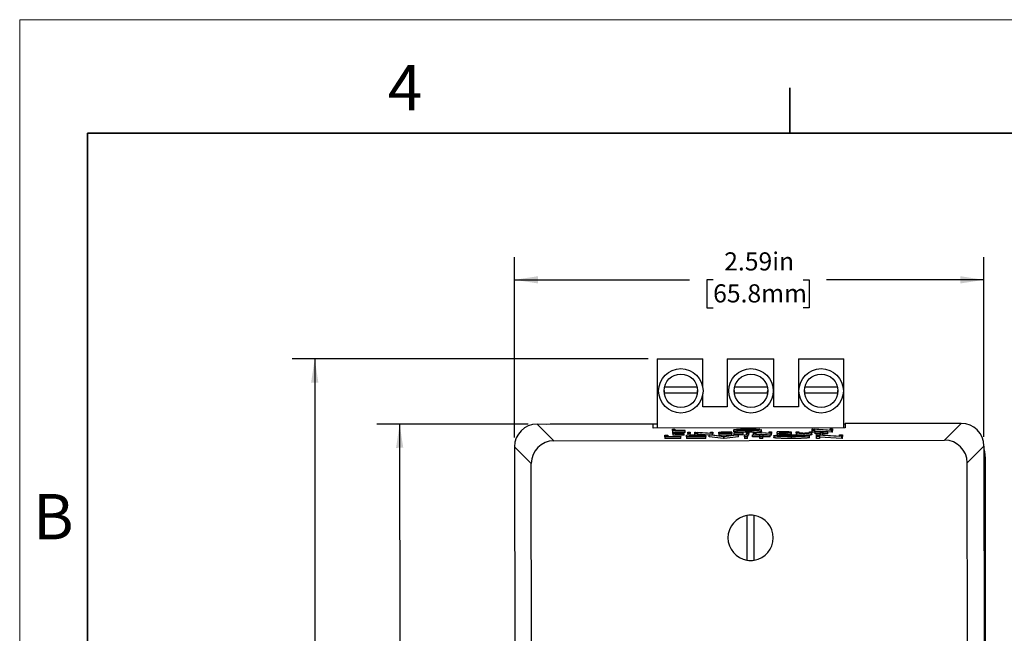
# Model space of a CAD drawing. Units: inches. Extents: x 0 to 17, y 0 to 11.
# Drawn here: x 0 to 5.4, y 7.6 to 11 of the extents above; entities that cross this region are included whole.
import ezdxf

# ---------------------------------------------------------------- set-up
doc = ezdxf.new("R2010")
doc.units = ezdxf.units.IN
doc.header["$MEASUREMENT"] = 0
doc.layers.add('FORMAT', color=7, linetype='Continuous')
doc.styles.add('SLDTEXTSTYLE0', font='TXT', dxfattribs={"width": 0.605})
doc.dimstyles.new('SLDDIMSTYLE0', dxfattribs={"dimtxt": 0.1, "dimasz": 0.13, "dimexe": 0, "dimexo": 0.0625, "dimgap": 0.025, "dimtad": 0, "dimrnd": 1e-09, "dimzin": 12, "dimdsep": 46, "dimtxsty": 'SLDTEXTSTYLE0', "dimsah": 1, "dimcen": 0.09, "dimadec": 0, "dimazin": 3, "dimtfac": 1, "dimtofl": 0, "dimtmove": 0, "dimatfit": 3, "dimfxl": 0, "dimfrac": 2, "dimtolj": 1, "dimtzin": 12, "dimarcsym": 0})
doc.dimstyles.new('SLDDIMSTYLE1', dxfattribs={"dimtxt": 0.1, "dimasz": 0.13, "dimexe": 0, "dimexo": 0.0625, "dimgap": 0.025, "dimtad": 0, "dimrnd": 1e-09, "dimzin": 4, "dimdsep": 46, "dimtxsty": 'SLDTEXTSTYLE0', "dimsah": 1, "dimcen": 0.09, "dimadec": 0, "dimazin": 1, "dimtfac": 1, "dimtofl": 0, "dimtmove": 0, "dimatfit": 3, "dimfxl": 0, "dimfrac": 2, "dimtolj": 1, "dimtzin": 12, "dimarcsym": 0})

# ---------------------------------------------------------------- blocks, each defined once
blk = doc.blocks.new('_D')
at = {"layer": 'FORMAT', "color": 7}
for p, q in [((2.8049, 8.7696), (1.9714, 8.7684)), ((2.0964, 8.7685), (2.0998, 6.5383)), ((2.1001, 6.4425), (2.2535, 6.4428)), ((2.1001, 6.4082), (2.1001, 6.4425)), ((2.2535, 6.4428), (2.2536, 6.4084)), ((2.1008, 5.9501), (2.1009, 5.9157)), ((2.2543, 5.916), (2.2543, 5.9503)), ((2.1009, 5.9157), (2.2543, 5.916)), ((2.1041, 3.6886), (2.1009, 5.82)), ((2.8126, 3.6896), (1.9791, 3.6884))]:
    blk.add_line(p, q, dxfattribs=at)
for points in [[(2.0964, 8.7685), (2.0766, 8.6385), (2.1166, 8.6386)], [(2.1041, 3.6886), (2.1239, 3.8186), (2.0839, 3.8185)]]:
    blk.add_solid(points, dxfattribs=at)
at = {"layer": 'FORMAT', "color": 7, "char_height": 0.1, "attachment_point": 1, "rotation": 90.0869, "style": 'SLDTEXTSTYLE0'}
for s, insert in [('129mm', (2.1254, 5.9501)), ('5.08in', (1.9489, 5.9918))]:
    blk.add_mtext(s, dxfattribs=dict(at, insert=insert))
blk = doc.blocks.new('_D_1')
at = {"layer": 'FORMAT', "color": 7}
for p, q in [((2.7302, 8.6947), (2.7302, 9.6902)), ((5.3202, 8.6986), (5.3202, 9.6902)), ((2.7302, 9.5652), (3.6963, 9.5652)), ((3.8261, 9.5651), (3.7918, 9.5651)), ((3.7918, 9.5651), (3.7918, 9.4116)), ((4.3224, 9.5651), (4.3568, 9.5651)), ((4.3568, 9.5651), (4.3568, 9.4116)), ((5.3202, 9.5652), (4.4522, 9.5652)), ((3.7918, 9.4116), (3.8261, 9.4116)), ((4.3568, 9.4116), (4.3224, 9.4116))]:
    blk.add_line(p, q, dxfattribs=at)
for points in [[(2.7302, 9.5652), (2.8602, 9.5452), (2.8602, 9.5852)], [(5.3202, 9.5652), (5.1902, 9.5852), (5.1902, 9.5452)]]:
    blk.add_solid(points, dxfattribs=at)
at = {"layer": 'FORMAT', "color": 7, "char_height": 0.1, "attachment_point": 1, "style": 'SLDTEXTSTYLE0'}
for s, insert in [('2.59in', (3.8871, 9.7169)), ('65.8mm', (3.8261, 9.5405))]:
    blk.add_mtext(s, dxfattribs=dict(at, insert=insert))
blk = doc.blocks.new('_D_2')
at = {"layer": 'FORMAT', "color": 7}
for p, q in [((3.4678, 9.1287), (1.5029, 9.1287)), ((1.6279, 9.1287), (1.6279, 6.5953)), ((1.628, 6.4655), (1.628, 6.4998)), ((1.628, 6.4998), (1.7815, 6.4998)), ((1.7815, 6.4998), (1.7815, 6.4655)), ((1.628, 5.8928), (1.628, 5.8584)), ((1.7815, 5.8584), (1.7815, 5.8928)), ((1.628, 5.8584), (1.7815, 5.8584)), ((1.6279, 3.3327), (1.6279, 5.763)), ((3.4678, 3.3327), (1.5029, 3.3327))]:
    blk.add_line(p, q, dxfattribs=at)
for points in [[(1.6279, 9.1287), (1.6079, 8.9987), (1.6479, 8.9987)], [(1.6279, 3.3327), (1.6479, 3.4627), (1.6079, 3.4627)]]:
    blk.add_solid(points, dxfattribs=at)
at = {"layer": 'FORMAT', "color": 7, "char_height": 0.1, "attachment_point": 1, "rotation": 90, "style": 'SLDTEXTSTYLE0'}
for s, insert in [('147.2mm', (1.6526, 5.8928)), ('5.80in', (1.4762, 5.992))]:
    blk.add_mtext(s, dxfattribs=dict(at, insert=insert))

msp = doc.modelspace()

# ---------------------------------------------------------------- linework, layer by layer
at = {"color": 7, "linetype": 'Continuous', "lineweight": 18}
for p in [(0, 0), (17, 11)]:
    msp.add_line(p, (0, 11), dxfattribs=at)
at = {"color": 7, "linetype": 'Continuous', "lineweight": 35}
for p, q in [((4.25, 10.375), (4.25, 10.625)), ((0.375, 0.625), (0.375, 10.375)), ((16.625, 10.375), (0.375, 10.375))]:
    msp.add_line(p, q, dxfattribs=at)
at = {"color": 7, "linetype": 'Continuous', "lineweight": 25}
for p, q in [((3.5178, 9.1287), (3.7693, 9.1287)), ((3.5178, 9.1287), (3.5178, 8.747)), ((3.7693, 8.9704), (3.7693, 9.1287)), ((3.9043, 9.1287), (3.9043, 8.8655)), ((3.9043, 9.1287), (4.1613, 9.1287)), ((4.1613, 8.8655), (4.1613, 9.1287)), ((4.2963, 9.1287), (4.2963, 8.8655)), ((4.2963, 9.1287), (4.5478, 9.1287)), ((4.5478, 8.7486), (4.5478, 9.1287)), ((3.5583, 8.9755), (3.7377, 8.9755)), ((3.9453, 8.9755), (4.1247, 8.9755)), ((4.3323, 8.9755), (4.5117, 8.9755)), ((3.7388, 8.9405), (3.5572, 8.9405)), ((3.7693, 8.8655), (3.7693, 8.9355)), ((4.1258, 8.9405), (3.9442, 8.9405)), ((4.5128, 8.9405), (4.3312, 8.9405)), ((3.9043, 8.8655), (3.7693, 8.8655)), ((4.2963, 8.8655), (4.1613, 8.8655)), ((2.8549, 8.7697), (3.4961, 8.7707)), ((2.9473, 8.6775), (2.8549, 8.7697)), ((2.9093, 8.7698), (2.9278, 8.7707)), ((2.9278, 8.7707), (3.5178, 8.7707)), ((3.4961, 8.747), (3.4961, 8.7707)), ((4.5541, 8.7486), (3.4961, 8.747)), ((4.5478, 8.7707), (4.5541, 8.7707)), ((5.1952, 8.7732), (4.5541, 8.7723)), ((4.5541, 8.7723), (4.5541, 8.7486)), ((5.103, 8.6808), (5.1952, 8.7732)), ((3.5593, 8.6992), (3.5593, 8.709)), ((3.5593, 8.709), (3.5761, 8.709)), ((3.6482, 8.6993), (3.5593, 8.6992)), ((3.5593, 8.6992), (3.5593, 8.6892)), ((3.5761, 8.709), (3.5761, 8.7002)), ((3.5761, 8.7002), (3.6482, 8.7003)), ((3.6023, 8.7413), (3.6154, 8.7414)), ((3.6023, 8.7337), (3.6023, 8.7413)), ((3.6715, 8.7338), (3.6023, 8.7337)), ((3.6023, 8.7337), (3.6023, 8.7237)), ((3.6045, 8.7237), (3.6023, 8.7237)), ((3.6044, 8.7252), (3.6175, 8.7253)), ((3.6045, 8.7176), (3.6044, 8.7252)), ((3.6662, 8.7177), (3.6045, 8.7176)), ((3.6045, 8.7176), (3.6045, 8.7076)), ((3.6662, 8.7077), (3.6045, 8.7076)), ((3.6154, 8.7414), (3.6154, 8.7345)), ((3.6154, 8.7345), (3.6715, 8.7346)), ((3.6175, 8.7253), (3.6175, 8.7184)), ((3.6715, 8.7238), (3.6175, 8.7237)), ((3.6175, 8.7184), (3.6662, 8.7185)), ((3.6482, 8.7003), (3.6482, 8.6993)), ((3.6482, 8.6893), (3.6482, 8.6993)), ((3.6662, 8.7185), (3.6662, 8.7177)), ((3.6662, 8.7077), (3.6662, 8.7177)), ((3.6715, 8.7346), (3.6715, 8.7338)), ((3.6715, 8.7238), (3.6715, 8.7338)), ((3.6794, 8.7092), (3.7852, 8.7094)), ((3.6795, 8.6994), (3.6794, 8.7092)), ((3.7852, 8.6995), (3.6795, 8.6994)), ((3.6795, 8.6994), (3.6795, 8.6894)), ((3.6867, 8.7177), (3.6867, 8.7254)), ((3.6867, 8.7254), (3.6998, 8.7254)), ((3.6998, 8.7178), (3.6867, 8.7177)), ((3.6867, 8.7177), (3.6867, 8.7092)), ((3.7852, 8.7083), (3.6963, 8.7082)), ((3.6963, 8.7082), (3.6963, 8.7052)), ((3.6963, 8.7052), (3.7852, 8.7053)), ((3.7852, 8.7043), (3.6963, 8.7042)), ((3.6963, 8.7042), (3.6963, 8.7004)), ((3.6963, 8.7004), (3.7852, 8.7005)), ((3.6998, 8.7254), (3.6998, 8.7178)), ((3.6998, 8.7092), (3.6998, 8.7178)), ((3.726, 8.7178), (3.726, 8.7254)), ((3.726, 8.7254), (3.7287, 8.7254)), ((3.7391, 8.7178), (3.726, 8.7178)), ((3.726, 8.7093), (3.726, 8.7178)), ((3.7287, 8.7254), (3.812, 8.7198)), ((3.8221, 8.7179), (3.7391, 8.7235)), ((3.7391, 8.7235), (3.7391, 8.7178)), ((3.7391, 8.7178), (3.7391, 8.7093)), ((3.8044, 8.7091), (3.7391, 8.7135)), ((3.7852, 8.7094), (3.7852, 8.7083)), ((3.7852, 8.7053), (3.7852, 8.7083)), ((3.7852, 8.7053), (3.7852, 8.7043)), ((3.7852, 8.7005), (3.7852, 8.7043)), ((3.7852, 8.7005), (3.7852, 8.6995)), ((3.7852, 8.6896), (3.7852, 8.6995)), ((3.8045, 8.6994), (3.8044, 8.7094)), ((3.8838, 8.6997), (3.8044, 8.7094)), ((3.8044, 8.7094), (3.8225, 8.7094)), ((3.8838, 8.6897), (3.8045, 8.6994)), ((3.812, 8.7198), (3.812, 8.7256)), ((3.812, 8.7256), (3.8251, 8.7256)), ((3.8251, 8.718), (3.8221, 8.7179)), ((3.8221, 8.7094), (3.8221, 8.7179)), ((3.8225, 8.7094), (3.885, 8.7018)), ((3.8251, 8.7256), (3.8251, 8.718)), ((3.8251, 8.7091), (3.8251, 8.718)), ((3.8569, 8.7256), (3.9298, 8.7257)), ((3.8569, 8.718), (3.8569, 8.7256)), ((3.9298, 8.7181), (3.8569, 8.718)), ((3.8569, 8.718), (3.8569, 8.708)), ((3.9298, 8.7081), (3.8569, 8.708)), ((3.9298, 8.725), (3.8699, 8.7249)), ((3.8699, 8.7249), (3.8699, 8.7225)), ((3.8699, 8.7225), (3.9298, 8.7226)), ((3.9298, 8.7218), (3.8699, 8.7217)), ((3.8699, 8.7217), (3.87, 8.7188)), ((3.87, 8.7188), (3.9298, 8.7189)), ((3.8838, 8.6997), (3.8838, 8.6897)), ((3.8862, 8.6997), (3.8838, 8.6997)), ((3.885, 8.7018), (3.9475, 8.7096)), ((3.9655, 8.7096), (3.8862, 8.6997)), ((3.8862, 8.6897), (3.8862, 8.6997)), ((3.9655, 8.6996), (3.8862, 8.6897)), ((3.9298, 8.7257), (3.9298, 8.725)), ((3.9298, 8.7226), (3.9298, 8.725)), ((3.9298, 8.7226), (3.9298, 8.7218)), ((3.9298, 8.7189), (3.9298, 8.7218)), ((3.9298, 8.7189), (3.9298, 8.7181)), ((3.9298, 8.7081), (3.9298, 8.7181)), ((3.9404, 8.7281), (3.9404, 8.738)), ((3.941, 8.7207), (3.941, 8.7215)), ((3.941, 8.7215), (3.9915, 8.7215)), ((3.9915, 8.7207), (3.941, 8.7207)), ((3.941, 8.7207), (3.941, 8.7107)), ((3.9915, 8.7108), (3.941, 8.7107)), ((3.9475, 8.7096), (3.9655, 8.7096)), ((3.9583, 8.7255), (3.9583, 8.7355)), ((3.9655, 8.6996), (3.9655, 8.7096)), ((3.9915, 8.7215), (3.9915, 8.7207)), ((3.9915, 8.7108), (3.9915, 8.7207)), ((3.9992, 8.7097), (4.016, 8.7097)), ((3.9992, 8.6999), (3.9992, 8.7097)), ((3.9992, 8.6999), (3.9992, 8.6899)), ((4.016, 8.6999), (3.9992, 8.6999)), ((4.0102, 8.7182), (4.0102, 8.7259)), ((4.0102, 8.7259), (4.0233, 8.7259)), ((4.0233, 8.7183), (4.0102, 8.7182)), ((4.0102, 8.7182), (4.0102, 8.7097)), ((4.016, 8.7097), (4.016, 8.6999)), ((4.0233, 8.7083), (4.016, 8.7083)), ((4.016, 8.6899), (4.016, 8.6999)), ((4.0184, 8.735), (4.0184, 8.7414)), ((4.0215, 8.7259), (4.0214, 8.7342)), ((4.0233, 8.7259), (4.0233, 8.7183)), ((4.0233, 8.7083), (4.0233, 8.7183)), ((4.032, 8.7381), (4.0937, 8.7382)), ((4.032, 8.7373), (4.032, 8.7381)), ((4.0806, 8.7374), (4.032, 8.7373)), ((4.0424, 8.7097), (4.141, 8.7099)), ((4.0424, 8.7087), (4.0424, 8.7097)), ((4.0833, 8.7088), (4.0424, 8.7087)), ((4.0424, 8.6988), (4.0424, 8.7087)), ((4.0833, 8.6988), (4.0424, 8.6988)), ((4.0494, 8.7183), (4.0494, 8.7259)), ((4.0494, 8.7259), (4.0522, 8.7259)), ((4.0625, 8.7183), (4.0494, 8.7183)), ((4.0495, 8.7098), (4.0494, 8.7183)), ((4.0522, 8.7259), (4.1354, 8.7203)), ((4.1456, 8.7184), (4.0625, 8.724)), ((4.0625, 8.724), (4.0625, 8.7183)), ((4.0625, 8.7183), (4.0625, 8.7098)), ((4.1245, 8.7099), (4.0625, 8.714)), ((4.0843, 8.7408), (4.0731, 8.7402)), ((4.0731, 8.7381), (4.0731, 8.7402)), ((4.0833, 8.7), (4.0833, 8.7088)), ((4.0833, 8.69), (4.0833, 8.7)), ((4.1001, 8.7), (4.0833, 8.7)), ((4.0843, 8.7382), (4.0843, 8.7408)), ((4.0937, 8.7282), (4.0937, 8.7382)), ((4.141, 8.7089), (4.1001, 8.7088)), ((4.1001, 8.7088), (4.1001, 8.7)), ((4.1002, 8.69), (4.1001, 8.7)), ((4.141, 8.6989), (4.1001, 8.6988)), ((4.1354, 8.7203), (4.1354, 8.7261)), ((4.1354, 8.7261), (4.1485, 8.7261)), ((4.141, 8.7099), (4.141, 8.7089)), ((4.141, 8.6989), (4.141, 8.7089)), ((4.1456, 8.7085), (4.141, 8.7088)), ((4.1485, 8.7184), (4.1456, 8.7184)), ((4.1456, 8.7085), (4.1456, 8.7184)), ((4.1485, 8.7085), (4.1456, 8.7085)), ((4.1485, 8.7261), (4.1485, 8.7184)), ((4.1485, 8.7085), (4.1485, 8.7184)), ((4.1602, 8.705), (4.1602, 8.695)), ((4.2053, 8.7262), (4.1803, 8.7261)), ((4.1803, 8.7185), (4.1803, 8.7261)), ((4.1803, 8.7185), (4.1934, 8.7185)), ((4.1803, 8.7185), (4.1803, 8.7085)), ((4.1934, 8.7254), (4.2153, 8.7254)), ((4.1934, 8.7228), (4.1934, 8.7254)), ((4.2144, 8.7228), (4.1934, 8.7228)), ((4.1934, 8.722), (4.2023, 8.722)), ((4.1934, 8.7185), (4.1934, 8.722)), ((4.1934, 8.7085), (4.1934, 8.7185)), ((4.2023, 8.7121), (4.1934, 8.712)), ((4.2023, 8.7121), (4.2023, 8.722)), ((4.234, 8.7122), (4.234, 8.7222)), ((4.2584, 8.7093), (4.2584, 8.6993)), ((4.2588, 8.7142), (4.2588, 8.7242)), ((4.2591, 8.69), (4.2591, 8.7)), ((4.285, 8.7217), (4.285, 8.7263)), ((4.285, 8.7263), (4.2981, 8.7263)), ((4.285, 8.7217), (4.285, 8.7117)), ((4.2874, 8.7101), (4.2874, 8.7201)), ((4.2981, 8.7263), (4.2981, 8.7217)), ((4.3293, 8.7085), (4.3293, 8.7185)), ((4.3574, 8.6953), (4.3573, 8.7053)), ((4.3579, 8.7218), (4.3579, 8.7264)), ((4.3579, 8.7264), (4.371, 8.7264)), ((4.371, 8.7264), (4.371, 8.7218)), ((4.371, 8.7118), (4.371, 8.7218)), ((4.3721, 8.7349), (4.3721, 8.7425)), ((4.3721, 8.7425), (4.3749, 8.7425)), ((4.3852, 8.7349), (4.3721, 8.7349)), ((4.3722, 8.7249), (4.3721, 8.7349)), ((4.3852, 8.7249), (4.3722, 8.7249)), ((4.3749, 8.7425), (4.4712, 8.7367)), ((4.4813, 8.735), (4.3852, 8.7409)), ((4.3852, 8.7409), (4.3852, 8.7349)), ((4.3852, 8.7349), (4.3852, 8.7249)), ((4.457, 8.7265), (4.3852, 8.7309)), ((4.3897, 8.7264), (4.4589, 8.7265)), ((4.3897, 8.7257), (4.3897, 8.7264)), ((4.4178, 8.7257), (4.3897, 8.7257)), ((4.3897, 8.7157), (4.3897, 8.7257)), ((4.4178, 8.7157), (4.3897, 8.7157)), ((4.3958, 8.7005), (4.3958, 8.7103)), ((4.3958, 8.7103), (4.3993, 8.7103)), ((4.4126, 8.7005), (4.3958, 8.7005)), ((4.3958, 8.6905), (4.3958, 8.7005)), ((4.3993, 8.7103), (4.5232, 8.7027)), ((4.5362, 8.7007), (4.4126, 8.7082)), ((4.4126, 8.7082), (4.4126, 8.7005)), ((4.4126, 8.7005), (4.4126, 8.6905)), ((4.5362, 8.6907), (4.4126, 8.6982)), ((4.4178, 8.7188), (4.4178, 8.7257)), ((4.4308, 8.7189), (4.4178, 8.7188)), ((4.4178, 8.7092), (4.4178, 8.7188)), ((4.4309, 8.7089), (4.4226, 8.7089)), ((4.4589, 8.7258), (4.4308, 8.7257)), ((4.4308, 8.7257), (4.4308, 8.7189)), ((4.4309, 8.7089), (4.4308, 8.7189)), ((4.4589, 8.7158), (4.4309, 8.7157)), ((4.4589, 8.7265), (4.4589, 8.7258)), ((4.4814, 8.7251), (4.4589, 8.7264)), ((4.4589, 8.7158), (4.4589, 8.7258)), ((4.4712, 8.7367), (4.4712, 8.7427)), ((4.4712, 8.7427), (4.4843, 8.7427)), ((4.4814, 8.7251), (4.4813, 8.735)), ((4.4843, 8.735), (4.4813, 8.735)), ((4.4843, 8.7251), (4.4814, 8.7251)), ((4.4843, 8.7427), (4.4843, 8.735)), ((4.4843, 8.7251), (4.4843, 8.735)), ((4.5232, 8.7027), (4.5232, 8.7105)), ((4.5232, 8.7105), (4.54, 8.7105)), ((4.5362, 8.6907), (4.5362, 8.7007)), ((4.54, 8.7007), (4.5362, 8.7007)), ((4.54, 8.7105), (4.54, 8.7007)), ((4.5401, 8.6907), (4.54, 8.7007)), ((2.8227, 8.5525), (2.7302, 8.6447)), ((2.7302, 8.6447), (2.7376, 3.8143)), ((2.9473, 8.6775), (5.103, 8.6808)), ((3.6482, 8.6893), (3.5593, 8.6892)), ((3.7852, 8.6896), (3.6795, 8.6894)), ((3.8862, 8.6897), (3.8838, 8.6897)), ((4.016, 8.6899), (3.9992, 8.6899)), ((4.1002, 8.69), (4.0833, 8.69)), ((4.4126, 8.6905), (4.3958, 8.6905)), ((4.5401, 8.6907), (4.5362, 8.6907)), ((5.2281, 8.5561), (5.3202, 8.6486)), ((5.3202, 8.6486), (5.3276, 3.8183)), ((2.8297, 3.9068), (2.8227, 8.5525)), ((5.2351, 3.9104), (5.2281, 8.5561)), ((5.3278, 8.5807), (5.3278, 3.8807)), ((4.0128, 8.2657), (4.0128, 8.0189)), ((4.0528, 8.0189), (4.0528, 8.2657))]:
    msp.add_line(p, q, dxfattribs=at)
at = {"color": 8, "linetype": 'Continuous', "lineweight": 25}
msp.add_line((4.2153, 8.7254), (4.2153, 8.7228), dxfattribs=at)
at = {"color": 7, "linetype": 'Continuous', "lineweight": 25, "flags": 128}
msp.add_lwpolyline([(5.3203, 8.6335), (5.3241, 8.6177), (5.3278, 8.5807)], dxfattribs=at)
at = {"color": 7, "linetype": 'Continuous', "lineweight": 25}
for centre, radius in [((3.648, 8.953), 0.1225), ((4.035, 8.953), 0.1225), ((4.422, 8.953), 0.1225), ((3.648, 8.953), 0.0925), ((4.035, 8.953), 0.0925), ((4.422, 8.953), 0.0925)]:
    msp.add_circle(centre, radius, dxfattribs=at)
for centre, radius, start, end in [((3.648, 8.958), 0.0925, 181.5487, 190.9055), ((3.648, 8.958), 0.0925, 349.0945, 358.4513), ((4.035, 8.958), 0.0925, 181.5487, 190.9055), ((4.035, 8.958), 0.0925, 349.0945, 358.4513), ((4.422, 8.958), 0.0925, 181.5487, 190.9055), ((4.422, 8.958), 0.0925, 349.0945, 358.4513), ((2.9479, 8.5523), 0.1252, 90.2705, 179.9033), ((5.1028, 8.5556), 0.1252, 0.2705, 89.9033), ((4.0328, 8.1423), 0.125, 99.2069, 260.7931), ((4.0328, 8.1423), 0.125, 80.7931, 99.2069), ((4.0328, 8.1423), 0.125, 279.2069, 80.7931), ((4.0328, 8.1423), 0.125, 260.7931, 279.2069)]:
    msp.add_arc(centre, radius, start, end, dxfattribs=at)
for centre, major_axis in [((2.8554, 8.6445), (-0.0888, 0.0885)), ((5.1951, 8.6481), (0.0885, 0.0888))]:
    msp.add_ellipse(centre, major_axis=major_axis, ratio=0.997265, start_param=5.499157, end_param=7.067214, dxfattribs=at)
for points, knots in [([(3.9404, 8.738), (3.9404, 8.7381), (3.9404, 8.7383), (3.941, 8.7386), (3.9417, 8.7388), (3.9429, 8.7391), (3.9443, 8.7393), (3.9461, 8.7396), (3.9481, 8.7398), (3.9505, 8.7401), (3.9532, 8.7403), (3.9561, 8.7405), (3.9593, 8.7407), (3.9626, 8.7409), (3.9663, 8.7411), (3.9701, 8.7413), (3.9742, 8.7414), (3.9786, 8.7416), (3.9831, 8.7417), (3.9877, 8.7418), (3.9926, 8.7419), (3.9975, 8.742), (4.0027, 8.7421), (4.0079, 8.7421), (4.0133, 8.7422), (4.017, 8.7422), (4.0188, 8.7422)], [0, 0, 0, 0, 0.0420394, 0.0835445, 0.1246431, 0.1653031, 0.2061707, 0.2469707, 0.2883293, 0.3299865, 0.3717975, 0.4127376, 0.4534593, 0.4940013, 0.5343807, 0.5749515, 0.6158917, 0.6572496, 0.6990066, 0.7404863, 0.7823252, 0.8245675, 0.8670412, 0.9104995, 0.9546192, 1, 1, 1, 1]), ([(3.9583, 8.7355), (3.9568, 8.7356), (3.954, 8.7358), (3.9504, 8.7361), (3.9473, 8.7364), (3.9448, 8.7367), (3.9428, 8.737), (3.9414, 8.7373), (3.9406, 8.7377), (3.9404, 8.7379), (3.9404, 8.738)], [0, 0, 0, 0, 0.127896, 0.253668, 0.376738, 0.499344, 0.621999, 0.745699, 0.871345, 1, 1, 1, 1]), ([(3.9583, 8.7255), (3.9568, 8.7256), (3.954, 8.7258), (3.9504, 8.7261), (3.9473, 8.7264), (3.9448, 8.7267), (3.9428, 8.727), (3.9414, 8.7274), (3.9406, 8.7277), (3.9404, 8.7279), (3.9404, 8.7281)], [0, 0, 0, 0, 0.127896, 0.253668, 0.376738, 0.499344, 0.621999, 0.745699, 0.871345, 1, 1, 1, 1]), ([(4.0184, 8.7414), (4.017, 8.7414), (4.0141, 8.7414), (4.0099, 8.7414), (4.0058, 8.7413), (4.0017, 8.7413), (3.9976, 8.7412), (3.9936, 8.7411), (3.9897, 8.741), (3.9858, 8.7409), (3.9821, 8.7408), (3.9786, 8.7407), (3.9752, 8.7405), (3.9721, 8.7404), (3.9693, 8.7402), (3.9666, 8.74), (3.9641, 8.7399), (3.9619, 8.7397), (3.9599, 8.7395), (3.9582, 8.7393), (3.9567, 8.7391), (3.9556, 8.7389), (3.9546, 8.7387), (3.9539, 8.7385), (3.9536, 8.7383), (3.9535, 8.7382), (3.9535, 8.7381)], [0, 0, 0, 0, 0.0428412, 0.0855713, 0.1277187, 0.1700684, 0.2127872, 0.2554816, 0.2988771, 0.3428606, 0.3865276, 0.4295324, 0.4718862, 0.5137293, 0.5550817, 0.5965352, 0.6381201, 0.6798222, 0.7213315, 0.7618884, 0.8021993, 0.8418063, 0.8810604, 0.9206332, 0.9601012, 1, 1, 1, 1]), ([(3.9535, 8.7381), (3.9535, 8.738), (3.9536, 8.7379), (3.954, 8.7377), (3.9547, 8.7375), (3.9557, 8.7373), (3.957, 8.7371), (3.9585, 8.7369), (3.9604, 8.7367), (3.9625, 8.7365), (3.9648, 8.7363), (3.9675, 8.7361), (3.9702, 8.736), (3.9733, 8.7358), (3.9765, 8.7357), (3.98, 8.7355), (3.9837, 8.7354), (3.9875, 8.7353), (3.9916, 8.7352), (3.9957, 8.7351), (4, 8.7351), (4.0043, 8.735), (4.0087, 8.735), (4.0133, 8.7349), (4.0179, 8.7349), (4.021, 8.7349), (4.0226, 8.7349)], [0, 0, 0, 0, 0.038994, 0.077882, 0.116652, 0.155416, 0.194618, 0.234261, 0.274547, 0.315667, 0.35702, 0.398083, 0.439098, 0.479833, 0.521274, 0.562841, 0.605292, 0.648409, 0.691727, 0.735149, 0.778369, 0.821661, 0.865524, 0.909731, 0.954523, 1, 1, 1, 1]), ([(4.0214, 8.7342), (4.0198, 8.7342), (4.0166, 8.7341), (4.0118, 8.7342), (4.0071, 8.7342), (4.0026, 8.7342), (3.9982, 8.7343), (3.9939, 8.7343), (3.9897, 8.7344), (3.9857, 8.7345), (3.9818, 8.7345), (3.978, 8.7346), (3.9744, 8.7348), (3.9709, 8.7349), (3.9675, 8.735), (3.9643, 8.7352), (3.9612, 8.7353), (3.9592, 8.7354), (3.9583, 8.7355)], [0, 0, 0, 0, 0.069237, 0.136557, 0.202094, 0.266464, 0.329769, 0.391879, 0.453271, 0.514115, 0.57439, 0.634142, 0.693923, 0.754152, 0.81447, 0.875661, 0.937348, 1, 1, 1, 1]), ([(4.0102, 8.7242), (4.0073, 8.7242), (3.9958, 8.7242), (3.9765, 8.7246), (3.9643, 8.7252), (3.9583, 8.7255)], [0, 0, 0, 0, 0.146018, 0.578728, 1, 1, 1, 1]), ([(4.0731, 8.7402), (4.0711, 8.7403), (4.0671, 8.7405), (4.0605, 8.7407), (4.0537, 8.7409), (4.0466, 8.7411), (4.0395, 8.7412), (4.0324, 8.7413), (4.0253, 8.7414), (4.0207, 8.7414), (4.0184, 8.7414)], [0, 0, 0, 0, 0.136144, 0.269043, 0.398517, 0.5271, 0.652283, 0.77168, 0.887495, 1, 1, 1, 1]), ([(4.0188, 8.7422), (4.0203, 8.7422), (4.0233, 8.7422), (4.0278, 8.7422), (4.0322, 8.7421), (4.0365, 8.7421), (4.0407, 8.7421), (4.0449, 8.742), (4.049, 8.7419), (4.0531, 8.7419), (4.0571, 8.7418), (4.0611, 8.7417), (4.065, 8.7416), (4.0689, 8.7414), (4.0729, 8.7413), (4.0767, 8.7411), (4.0806, 8.741), (4.0831, 8.7408), (4.0843, 8.7408)], [0, 0, 0, 0, 0.061617, 0.122179, 0.182216, 0.241864, 0.30096, 0.359969, 0.419033, 0.478069, 0.537993, 0.59896, 0.661321, 0.725248, 0.79122, 0.858746, 0.928318, 1, 1, 1, 1]), ([(4.0937, 8.7382), (4.0936, 8.738), (4.0935, 8.7377), (4.0925, 8.7373), (4.0909, 8.7369), (4.0888, 8.7366), (4.086, 8.7362), (4.0826, 8.7359), (4.0786, 8.7356), (4.074, 8.7353), (4.0689, 8.735), (4.0633, 8.7348), (4.0574, 8.7346), (4.051, 8.7345), (4.0442, 8.7343), (4.037, 8.7342), (4.0293, 8.7342), (4.0241, 8.7342), (4.0214, 8.7342)], [0, 0, 0, 0, 0.071272, 0.139493, 0.204635, 0.267406, 0.328446, 0.388397, 0.447734, 0.507392, 0.566768, 0.625478, 0.684067, 0.743248, 0.804033, 0.866499, 0.931723, 1, 1, 1, 1]), ([(4.0494, 8.7245), (4.0484, 8.7244), (4.0399, 8.7242), (4.0301, 8.7242), (4.0215, 8.7242)], [0, 0, 0, 0, 0.125172, 1, 1, 1, 1]), ([(4.0226, 8.7349), (4.0245, 8.7349), (4.0282, 8.735), (4.0336, 8.735), (4.0389, 8.735), (4.0439, 8.7351), (4.0487, 8.7352), (4.0533, 8.7353), (4.0576, 8.7355), (4.0617, 8.7356), (4.0655, 8.7358), (4.0689, 8.736), (4.0719, 8.7362), (4.0745, 8.7364), (4.0766, 8.7366), (4.0784, 8.7369), (4.0798, 8.7371), (4.0803, 8.7373), (4.0806, 8.7374)], [0, 0, 0, 0, 0.07063, 0.138694, 0.204918, 0.269441, 0.332636, 0.395302, 0.457764, 0.520657, 0.582852, 0.643315, 0.70258, 0.760908, 0.81949, 0.878269, 0.938491, 1, 1, 1, 1]), ([(4.0937, 8.7282), (4.0933, 8.7278), (4.0925, 8.7271), (4.0844, 8.7259), (4.0724, 8.7253), (4.0666, 8.725)], [0, 0, 0, 0, 0.290907, 0.65716, 1, 1, 1, 1]), ([(4.1602, 8.705), (4.1603, 8.7051), (4.1603, 8.7053), (4.161, 8.7057), (4.162, 8.706), (4.1634, 8.7063), (4.1653, 8.7067), (4.1675, 8.707), (4.1702, 8.7073), (4.1732, 8.7076), (4.1766, 8.7079), (4.1803, 8.7082), (4.1843, 8.7085), (4.1886, 8.7087), (4.1932, 8.709), (4.1981, 8.7092), (4.2033, 8.7094), (4.2088, 8.7096), (4.2145, 8.7097), (4.2203, 8.7099), (4.2262, 8.71), (4.2323, 8.7101), (4.2384, 8.7102), (4.2447, 8.7103), (4.2511, 8.7103), (4.2554, 8.7103), (4.2576, 8.7103)], [0, 0, 0, 0, 0.043209, 0.085873, 0.12812, 0.170152, 0.211918, 0.253753, 0.296006, 0.338443, 0.381015, 0.42282, 0.464089, 0.505126, 0.545975, 0.586985, 0.628339, 0.670084, 0.711992, 0.753039, 0.794049, 0.834886, 0.875498, 0.916547, 0.958004, 1, 1, 1, 1]), ([(4.2591, 8.7), (4.2557, 8.7), (4.249, 8.7), (4.2392, 8.7001), (4.2297, 8.7002), (4.2207, 8.7003), (4.2121, 8.7005), (4.2039, 8.7008), (4.1961, 8.7011), (4.1887, 8.7014), (4.1821, 8.7018), (4.1762, 8.7022), (4.1713, 8.7026), (4.1673, 8.703), (4.1641, 8.7035), (4.1619, 8.704), (4.1605, 8.7045), (4.1603, 8.7048), (4.1602, 8.705)], [0, 0, 0, 0, 0.065819, 0.129747, 0.192072, 0.253459, 0.31457, 0.37628, 0.439026, 0.503267, 0.567493, 0.629705, 0.691, 0.751452, 0.812004, 0.87315, 0.935635, 1, 1, 1, 1]), ([(4.2591, 8.69), (4.2557, 8.69), (4.249, 8.69), (4.2392, 8.6901), (4.2297, 8.6902), (4.2207, 8.6903), (4.2121, 8.6905), (4.2039, 8.6908), (4.1961, 8.6911), (4.1888, 8.6914), (4.1821, 8.6918), (4.1763, 8.6922), (4.1713, 8.6926), (4.1673, 8.693), (4.1641, 8.6935), (4.1619, 8.694), (4.1605, 8.6945), (4.1603, 8.6948), (4.1602, 8.695)], [0, 0, 0, 0, 0.065819, 0.129747, 0.192072, 0.253459, 0.31457, 0.37628, 0.439026, 0.503267, 0.567493, 0.629705, 0.691, 0.751452, 0.812004, 0.87315, 0.935635, 1, 1, 1, 1]), ([(4.1771, 8.705), (4.1771, 8.7051), (4.1771, 8.7053), (4.1777, 8.7056), (4.1785, 8.7058), (4.1797, 8.7061), (4.1812, 8.7064), (4.183, 8.7066), (4.1853, 8.7069), (4.1878, 8.7071), (4.1906, 8.7074), (4.1937, 8.7076), (4.1971, 8.7078), (4.2007, 8.708), (4.2046, 8.7082), (4.2087, 8.7084), (4.2131, 8.7085), (4.2177, 8.7087), (4.2225, 8.7088), (4.2275, 8.709), (4.2325, 8.7091), (4.2375, 8.7091), (4.2426, 8.7092), (4.2478, 8.7093), (4.2531, 8.7093), (4.2566, 8.7093), (4.2584, 8.7093)], [0, 0, 0, 0, 0.043502, 0.086007, 0.12793, 0.16926, 0.210345, 0.251443, 0.292601, 0.333775, 0.375136, 0.416199, 0.457109, 0.497904, 0.538956, 0.580444, 0.62254, 0.665257, 0.708258, 0.750369, 0.792298, 0.833753, 0.875016, 0.916355, 0.957977, 1, 1, 1, 1]), ([(4.2584, 8.701), (4.2557, 8.701), (4.2502, 8.701), (4.2422, 8.7011), (4.2345, 8.7011), (4.2272, 8.7013), (4.2201, 8.7014), (4.2133, 8.7016), (4.2069, 8.7018), (4.2008, 8.7021), (4.1953, 8.7024), (4.1904, 8.7027), (4.1863, 8.7031), (4.1829, 8.7034), (4.1802, 8.7038), (4.1784, 8.7042), (4.1773, 8.7046), (4.1771, 8.7049), (4.1771, 8.705)], [0, 0, 0, 0, 0.065683, 0.129514, 0.191673, 0.253463, 0.31474, 0.376496, 0.439332, 0.50382, 0.568173, 0.630417, 0.691414, 0.75185, 0.812253, 0.873101, 0.935496, 1, 1, 1, 1]), ([(4.2023, 8.722), (4.2042, 8.722), (4.2077, 8.7221), (4.2128, 8.7221), (4.2175, 8.7221), (4.2217, 8.7221), (4.2254, 8.7221), (4.2287, 8.7222), (4.2315, 8.7222), (4.2332, 8.7222), (4.234, 8.7222)], [0, 0, 0, 0, 0.175146, 0.33566, 0.481601, 0.613904, 0.730797, 0.834298, 0.924601, 1, 1, 1, 1]), ([(4.234, 8.7122), (4.2332, 8.7122), (4.2315, 8.7122), (4.2287, 8.7122), (4.2254, 8.7121), (4.2217, 8.7121), (4.2175, 8.7121), (4.2129, 8.7121), (4.2077, 8.7121), (4.2042, 8.7121), (4.2023, 8.7121)], [0, 0, 0, 0, 0.075399, 0.165702, 0.269203, 0.386096, 0.518399, 0.66434, 0.824854, 1, 1, 1, 1]), ([(4.2344, 8.7261), (4.2337, 8.7261), (4.2322, 8.7261), (4.2296, 8.7261), (4.2266, 8.7261), (4.2232, 8.7262), (4.2194, 8.7262), (4.2151, 8.7262), (4.2104, 8.7262), (4.2071, 8.7262), (4.2053, 8.7262)], [0, 0, 0, 0, 0.074277, 0.161646, 0.264555, 0.382078, 0.514428, 0.660671, 0.822853, 1, 1, 1, 1]), ([(4.2457, 8.7242), (4.2457, 8.7241), (4.2456, 8.724), (4.245, 8.7238), (4.2439, 8.7236), (4.2424, 8.7235), (4.2406, 8.7233), (4.2384, 8.7232), (4.2359, 8.7231), (4.2335, 8.723), (4.2314, 8.723), (4.2296, 8.7229), (4.2276, 8.7229), (4.2254, 8.7229), (4.223, 8.7229), (4.2203, 8.7228), (4.2174, 8.7228), (4.2155, 8.7228), (4.2144, 8.7228)], [0, 0, 0, 0, 0.07855, 0.155082, 0.229484, 0.304484, 0.377163, 0.447588, 0.516595, 0.586512, 0.623453, 0.664798, 0.709197, 0.758357, 0.812293, 0.870485, 0.93305, 1, 1, 1, 1]), ([(4.2153, 8.7254), (4.2163, 8.7254), (4.2183, 8.7254), (4.2211, 8.7254), (4.2237, 8.7254), (4.2261, 8.7254), (4.2282, 8.7254), (4.2302, 8.7253), (4.2319, 8.7253), (4.2339, 8.7253), (4.2361, 8.7252), (4.2385, 8.7251), (4.2406, 8.725), (4.2424, 8.7249), (4.2439, 8.7247), (4.245, 8.7245), (4.2456, 8.7244), (4.2457, 8.7242), (4.2457, 8.7242)], [0, 0, 0, 0, 0.068006, 0.130832, 0.189206, 0.243221, 0.291594, 0.33585, 0.376184, 0.412004, 0.479324, 0.547643, 0.618019, 0.692195, 0.768521, 0.844201, 0.921402, 1, 1, 1, 1]), ([(4.234, 8.7222), (4.235, 8.7222), (4.2368, 8.7223), (4.2395, 8.7223), (4.242, 8.7224), (4.2444, 8.7225), (4.2466, 8.7226), (4.2486, 8.7227), (4.2505, 8.7228), (4.2522, 8.7229), (4.2538, 8.723), (4.2551, 8.7232), (4.2563, 8.7233), (4.2572, 8.7235), (4.2579, 8.7237), (4.2585, 8.7238), (4.2588, 8.724), (4.2588, 8.7241), (4.2588, 8.7242)], [0, 0, 0, 0, 0.061915, 0.121693, 0.180529, 0.238038, 0.295509, 0.353414, 0.412212, 0.471496, 0.531702, 0.59297, 0.65522, 0.719443, 0.785459, 0.854221, 0.925402, 1, 1, 1, 1]), ([(4.2588, 8.7142), (4.2588, 8.7141), (4.2588, 8.714), (4.2585, 8.7138), (4.258, 8.7137), (4.2572, 8.7135), (4.2563, 8.7133), (4.2552, 8.7132), (4.2538, 8.7131), (4.2523, 8.7129), (4.2505, 8.7128), (4.2486, 8.7127), (4.2466, 8.7126), (4.2444, 8.7125), (4.242, 8.7124), (4.2395, 8.7123), (4.2368, 8.7123), (4.235, 8.7122), (4.234, 8.7122)], [0, 0, 0, 0, 0.074598, 0.145779, 0.214541, 0.280557, 0.34478, 0.40703, 0.468298, 0.528504, 0.587788, 0.646586, 0.704491, 0.761962, 0.819471, 0.878307, 0.938085, 1, 1, 1, 1]), ([(4.2588, 8.7242), (4.2588, 8.7243), (4.2588, 8.7244), (4.2584, 8.7246), (4.2579, 8.7247), (4.2572, 8.7249), (4.2562, 8.725), (4.255, 8.7252), (4.2536, 8.7253), (4.252, 8.7254), (4.2503, 8.7256), (4.2484, 8.7257), (4.2464, 8.7258), (4.2442, 8.7259), (4.2419, 8.7259), (4.2395, 8.726), (4.237, 8.726), (4.2353, 8.7261), (4.2344, 8.7261)], [0, 0, 0, 0, 0.074738, 0.1466903, 0.2155409, 0.2828189, 0.3472944, 0.4112092, 0.4733757, 0.535364, 0.5964753, 0.6554577, 0.7134982, 0.7710653, 0.827614, 0.8845919, 0.9419143, 1, 1, 1, 1]), ([(4.2576, 8.7103), (4.261, 8.7103), (4.2679, 8.7103), (4.2779, 8.7103), (4.2875, 8.7102), (4.2966, 8.71), (4.3053, 8.7098), (4.3136, 8.7096), (4.3215, 8.7093), (4.3288, 8.7089), (4.3355, 8.7086), (4.3413, 8.7082), (4.3463, 8.7078), (4.3503, 8.7073), (4.3535, 8.7068), (4.3557, 8.7064), (4.3571, 8.7058), (4.3573, 8.7055), (4.3573, 8.7053)], [0, 0, 0, 0, 0.06657, 0.130749, 0.193413, 0.254989, 0.316114, 0.377262, 0.439401, 0.502971, 0.566525, 0.628231, 0.689091, 0.749345, 0.81017, 0.87161, 0.934869, 1, 1, 1, 1]), ([(4.2584, 8.7093), (4.2602, 8.7093), (4.2638, 8.7093), (4.2691, 8.7093), (4.2744, 8.7093), (4.2796, 8.7092), (4.2848, 8.7091), (4.2898, 8.709), (4.2948, 8.7089), (4.2997, 8.7088), (4.3044, 8.7087), (4.3088, 8.7085), (4.313, 8.7084), (4.317, 8.7082), (4.3206, 8.708), (4.324, 8.7078), (4.327, 8.7076), (4.3299, 8.7074), (4.3324, 8.7071), (4.3346, 8.7069), (4.3364, 8.7066), (4.3379, 8.7064), (4.3391, 8.7061), (4.3399, 8.7059), (4.3404, 8.7056), (4.3405, 8.7054), (4.3405, 8.7053)], [0, 0, 0, 0, 0.042619, 0.084834, 0.126762, 0.168896, 0.210921, 0.253132, 0.29606, 0.339328, 0.382559, 0.424737, 0.466514, 0.507594, 0.548181, 0.588871, 0.629463, 0.67033, 0.71125, 0.751751, 0.792024, 0.832547, 0.873527, 0.91487, 0.957085, 1, 1, 1, 1]), ([(4.3405, 8.7053), (4.3405, 8.7052), (4.3404, 8.705), (4.3399, 8.7047), (4.3391, 8.7045), (4.3379, 8.7042), (4.3364, 8.7039), (4.3346, 8.7037), (4.3324, 8.7034), (4.3299, 8.7032), (4.3271, 8.7029), (4.324, 8.7027), (4.3207, 8.7025), (4.317, 8.7023), (4.3132, 8.7021), (4.3091, 8.7019), (4.3046, 8.7018), (4.3, 8.7016), (4.2952, 8.7015), (4.2903, 8.7014), (4.2852, 8.7013), (4.28, 8.7012), (4.2748, 8.7011), (4.2694, 8.7011), (4.2639, 8.701), (4.2603, 8.701), (4.2584, 8.701)], [0, 0, 0, 0, 0.043044, 0.085389, 0.126864, 0.167973, 0.208904, 0.249572, 0.290451, 0.331729, 0.372935, 0.413432, 0.453997, 0.494428, 0.535129, 0.576047, 0.617653, 0.660059, 0.702631, 0.744734, 0.786584, 0.828564, 0.870823, 0.913462, 0.956367, 1, 1, 1, 1]), ([(4.3573, 8.7053), (4.3573, 8.7051), (4.3571, 8.7048), (4.3557, 8.7043), (4.3535, 8.7038), (4.3504, 8.7033), (4.3463, 8.7029), (4.3414, 8.7024), (4.3355, 8.702), (4.3289, 8.7016), (4.3216, 8.7012), (4.3138, 8.7009), (4.3057, 8.7007), (4.2971, 8.7004), (4.2882, 8.7003), (4.2788, 8.7001), (4.2691, 8.7), (4.2625, 8.7), (4.2591, 8.7)], [0, 0, 0, 0, 0.065227, 0.128569, 0.19032, 0.251378, 0.312388, 0.373789, 0.436431, 0.500567, 0.564687, 0.627136, 0.688455, 0.749246, 0.810155, 0.871671, 0.934773, 1, 1, 1, 1]), ([(4.3574, 8.6953), (4.3573, 8.6952), (4.3571, 8.6948), (4.3557, 8.6943), (4.3535, 8.6938), (4.3504, 8.6933), (4.3463, 8.6929), (4.3414, 8.6924), (4.3355, 8.692), (4.3289, 8.6916), (4.3216, 8.6913), (4.3138, 8.6909), (4.3057, 8.6907), (4.2971, 8.6904), (4.2882, 8.6903), (4.2788, 8.6901), (4.2691, 8.69), (4.2625, 8.69), (4.2591, 8.69)], [0, 0, 0, 0, 0.065227, 0.128569, 0.19032, 0.251378, 0.312388, 0.373789, 0.436431, 0.500567, 0.564687, 0.627136, 0.688455, 0.749246, 0.810155, 0.871671, 0.934773, 1, 1, 1, 1]), ([(4.2874, 8.7201), (4.2872, 8.7201), (4.2868, 8.7202), (4.2863, 8.7203), (4.2859, 8.7205), (4.2856, 8.7207), (4.2853, 8.7209), (4.2851, 8.7211), (4.285, 8.7214), (4.285, 8.7216), (4.285, 8.7217)], [0, 0, 0, 0, 0.077746, 0.168998, 0.273845, 0.391551, 0.523255, 0.668072, 0.826966, 1, 1, 1, 1]), ([(4.3293, 8.7185), (4.328, 8.7185), (4.3255, 8.7185), (4.3218, 8.7185), (4.3182, 8.7186), (4.3147, 8.7186), (4.3115, 8.7187), (4.3083, 8.7187), (4.3052, 8.7188), (4.3024, 8.7189), (4.2997, 8.719), (4.2972, 8.7191), (4.295, 8.7193), (4.293, 8.7194), (4.2912, 8.7196), (4.2897, 8.7197), (4.2884, 8.7199), (4.2877, 8.72), (4.2874, 8.7201)], [0, 0, 0, 0, 0.068745, 0.135184, 0.200305, 0.263295, 0.325854, 0.387574, 0.449801, 0.511582, 0.573355, 0.634084, 0.694203, 0.75416, 0.813961, 0.874939, 0.936791, 1, 1, 1, 1]), ([(4.2981, 8.7216), (4.2981, 8.7216), (4.2981, 8.7214), (4.2982, 8.7211), (4.2985, 8.7209), (4.2986, 8.7207)], [0, 0, 0, 0, 0.18486, 0.467738, 1, 1, 1, 1]), ([(4.2986, 8.7207), (4.2988, 8.7206), (4.2992, 8.7205), (4.3001, 8.7203), (4.3014, 8.7201), (4.303, 8.72), (4.3051, 8.7198), (4.3075, 8.7197), (4.3106, 8.7196), (4.3139, 8.7195), (4.3175, 8.7194), (4.3212, 8.7193), (4.3249, 8.7193), (4.3274, 8.7193), (4.3286, 8.7193)], [0, 0, 0, 0, 0.091759, 0.177974, 0.258075, 0.334822, 0.410322, 0.488624, 0.571251, 0.659863, 0.749086, 0.835081, 0.918254, 1, 1, 1, 1]), ([(4.3286, 8.7193), (4.3297, 8.7193), (4.3318, 8.7193), (4.335, 8.7193), (4.338, 8.7194), (4.341, 8.7195), (4.3438, 8.7196), (4.3464, 8.7197), (4.3487, 8.7198), (4.3509, 8.7199), (4.3527, 8.7201), (4.3543, 8.7203), (4.3557, 8.7204), (4.3563, 8.7206), (4.3566, 8.7206)], [0, 0, 0, 0, 0.079145, 0.15789, 0.236952, 0.317735, 0.399628, 0.479771, 0.560732, 0.642561, 0.726372, 0.814192, 0.904349, 1, 1, 1, 1]), ([(4.371, 8.7218), (4.371, 8.7217), (4.371, 8.7216), (4.3708, 8.7213), (4.3706, 8.7211), (4.3702, 8.7209), (4.3697, 8.7207), (4.3691, 8.7205), (4.3684, 8.7203), (4.3676, 8.7201), (4.3667, 8.72), (4.3655, 8.7198), (4.3641, 8.7197), (4.3625, 8.7195), (4.3607, 8.7194), (4.3587, 8.7193), (4.3565, 8.7191), (4.354, 8.719), (4.3514, 8.7189), (4.3487, 8.7188), (4.3458, 8.7187), (4.3428, 8.7187), (4.3396, 8.7186), (4.3363, 8.7186), (4.3329, 8.7185), (4.3305, 8.7185), (4.3293, 8.7185)], [0, 0, 0, 0, 0.056648, 0.11054, 0.162067, 0.210582, 0.256487, 0.299792, 0.340957, 0.379306, 0.416231, 0.453014, 0.489847, 0.526619, 0.564313, 0.602089, 0.640942, 0.680777, 0.720613, 0.759745, 0.798462, 0.837571, 0.876815, 0.916619, 0.957568, 1, 1, 1, 1]), ([(4.371, 8.7118), (4.3709, 8.7115), (4.3706, 8.7108), (4.3665, 8.7098), (4.3563, 8.7091), (4.3463, 8.7087), (4.3392, 8.7086), (4.337, 8.7086)], [0, 0, 0, 0, 0.263425, 0.529053, 0.719785, 0.911016, 1, 1, 1, 1]), ([(4.3566, 8.7206), (4.3567, 8.7207), (4.357, 8.7207), (4.3572, 8.7208), (4.3574, 8.7209), (4.3576, 8.7211), (4.3578, 8.7212), (4.3578, 8.7214), (4.3579, 8.7216), (4.3579, 8.7217), (4.3579, 8.7218)], [0, 0, 0, 0, 0.06962, 0.155293, 0.257298, 0.373404, 0.506035, 0.655281, 0.819931, 1, 1, 1, 1])]:
    msp.add_open_spline(points, degree=3, knots=knots, dxfattribs=at)

# ---------------------------------------------------------------- texts
at = {"color": 7, "linetype": 'Continuous', "lineweight": 0, "char_height": 0.25, "attachment_point": 1, "style": 'SLDTEXTSTYLE0'}
for s, insert in [('4', (2.0313, 10.7502)), ('B', (0.0734, 8.3838))]:
    msp.add_mtext(s, dxfattribs=dict(at, insert=insert))

# ---------------------------------------------------------------- dimensions: what is measured, and where the dimension line sits
at = {"layer": 'FORMAT', "color": 7}
dim = msp.add_linear_dim(base=(5.3202, 9.5652), p1=(2.7302, 8.6447), p2=(5.3202, 8.6486), dimstyle='SLDDIMSTYLE0', dxfattribs=at)
dim.commit()
dim.dimension.update_dxf_attribs({"geometry": '_D_1', "text_midpoint": (4.0743, 9.5652), "dimtype": 160})
for base, p1, p2, angle, dimstyle, picture, middle in [((1.6279, 3.3327), (3.5178, 9.1287), (3.5178, 3.3327), 90, 'SLDDIMSTYLE1', '_D_2', (1.6279, 6.1791)), ((2.1041, 3.6886), (2.8549, 8.7697), (2.8626, 3.6897), 270.0869, 'SLDDIMSTYLE0', '_D', (2.1003, 6.1791))]:
    dim = msp.add_linear_dim(base=base, p1=p1, p2=p2, angle=angle, dimstyle=dimstyle, dxfattribs=at)
    dim.commit()
    dim.dimension.update_dxf_attribs({"geometry": picture, "text_midpoint": middle, "dimtype": 160})

doc.saveas('drawing.dxf')
